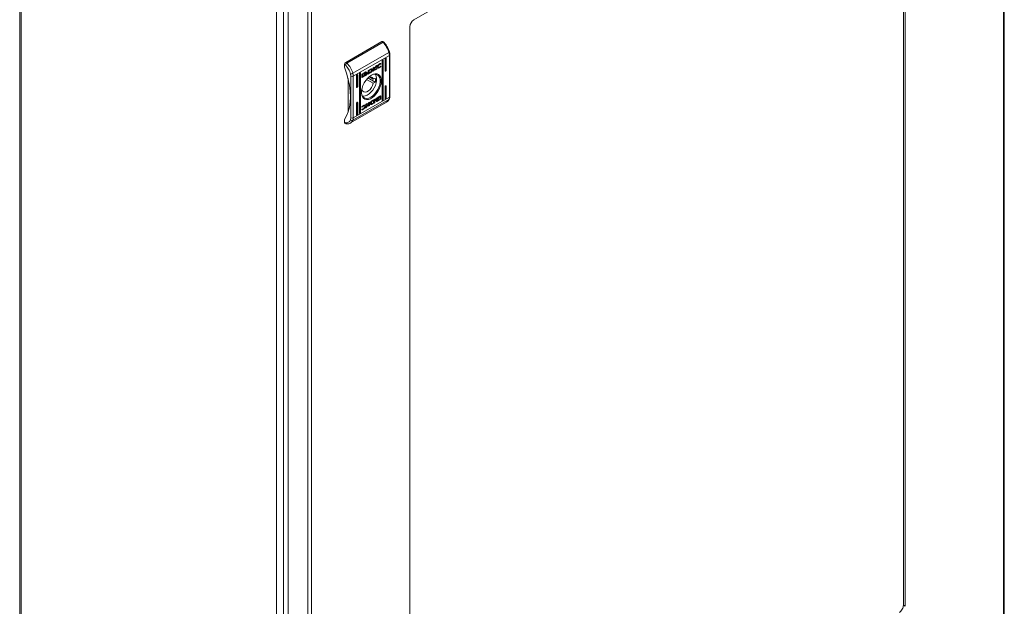
# Model space of a CAD drawing. Units: millimetres. Extents: x 7460 to 14231, y -16 to 3777.
# Drawn here: x 10949 to 11547, y 2186 to 2542 of the extents above; entities that cross this region are included whole.
import ezdxf

# ---------------------------------------------------------------- set-up
doc = ezdxf.new("R2010")
doc.units = ezdxf.units.MM

msp = doc.modelspace()

# ---------------------------------------------------------------- linework, layer by layer
at = {"color": 7, "linetype": 'Continuous', "lineweight": 15}
for p, q in [((11546.695, 2159.552), (11546.695, 2807.751)), ((11546.226, 2807.083), (11546.226, 2158.913)), ((11484.071, 2712.493), (11188.501, 2541.864)), ((11485.486, 2186.64), (11485.486, 2711.676)), ((11486.546, 2186.028), (11486.546, 2711.064)), ((10949.331, 2667.003), (10949.331, 2017.526)), ((10950.21, 2015.729), (10950.21, 2666.349)), ((11105.067, 2576.953), (11105.067, 1926.333)), ((11109.309, 1927.534), (11109.309, 2575.752)), ((11112.133, 1923.502), (11112.133, 2571.509)), ((11124.083, 2564.61), (11124.083, 1916.603)), ((11126.346, 1916.522), (11126.346, 2564.692)), ((11186.026, 2537.577), (11186.026, 2012.541)), ((11147.135, 2515.942), (11169.055, 2528.597)), ((11147.842, 2515.534), (11169.762, 2528.188)), ((11169.055, 2528.597), (11169.762, 2528.188)), ((11170.265, 2528.236), (11169.555, 2528.646)), ((11151.453, 2509.333), (11173.373, 2521.987)), ((11147.135, 2515.942), (11147.842, 2515.534)), ((11173.651, 2520.238), (11151.731, 2507.584)), ((11168.285, 2514.998), (11168.2, 2514.949)), ((11168.342, 2514.868), (11168.2, 2514.949)), ((11168.285, 2514.998), (11168.362, 2515.298)), ((11168.285, 2514.998), (11168.426, 2514.917)), ((11168.426, 2514.917), (11168.342, 2514.868)), ((11168.535, 2515.342), (11168.426, 2514.917)), ((11169.232, 2493.18), (11169.232, 2516.86)), ((11169.586, 2517.472), (11169.939, 2517.268)), ((11169.586, 2493.792), (11169.586, 2517.472)), ((11169.939, 2517.268), (11169.939, 2493.588)), ((11171, 2510.94), (11171, 2517.88)), ((11171.353, 2518.492), (11171.707, 2518.288)), ((11171.353, 2511.552), (11171.353, 2518.492)), ((11171.707, 2518.288), (11171.707, 2511.348)), ((11173.651, 2520.238), (11173.651, 2494.904)), ((11173.944, 2495.312), (11173.944, 2520.646)), ((11146.428, 2513.085), (11146.428, 2514.718)), ((11146.428, 2514.718), (11146.992, 2514.392)), ((11150.094, 2508.983), (11150.317, 2507.584)), ((11155.797, 2509.512), (11156.151, 2509.308)), ((11155.797, 2485.832), (11155.797, 2509.512)), ((11156.151, 2509.308), (11156.151, 2485.628)), ((11157.088, 2508.883), (11159.36, 2510.195)), ((11159.178, 2510.087), (11157.37, 2509.043)), ((11157.37, 2509.043), (11157.37, 2507.273)), ((11157.511, 2508.961), (11157.37, 2509.043)), ((11159.32, 2510.005), (11157.511, 2508.961)), ((11157.511, 2508.961), (11157.511, 2507.191)), ((11159.239, 2509.477), (11159.098, 2509.559)), ((11159.239, 2509.205), (11159.098, 2509.287)), ((11159.239, 2508.926), (11159.098, 2509.007)), ((11159.32, 2510.005), (11159.178, 2510.087)), ((11159.407, 2510.024), (11159.32, 2509.974)), ((11159.32, 2509.811), (11159.32, 2510.005)), ((11159.548, 2509.943), (11159.32, 2509.811)), ((11159.407, 2510.165), (11159.407, 2510.024)), ((11159.548, 2510.083), (11159.407, 2510.165)), ((11159.548, 2509.943), (11159.407, 2510.024)), ((11159.548, 2510.083), (11159.548, 2509.943)), ((11159.691, 2509.095), (11159.549, 2509.176)), ((11159.861, 2509.646), (11159.72, 2509.727)), ((11159.926, 2509.358), (11159.785, 2509.439)), ((11159.857, 2509.844), (11159.943, 2509.733)), ((11160.084, 2509.651), (11159.943, 2509.733)), ((11160.194, 2509.025), (11160.102, 2509.078)), ((11160.194, 2509.39), (11160.106, 2509.441)), ((11160.194, 2509.615), (11160.194, 2509.39)), ((11160.194, 2509.258), (11160.194, 2509.025)), ((11160.689, 2510.962), (11161.914, 2511.677)), ((11160.689, 2508.858), (11160.689, 2510.962)), ((11160.689, 2509.022), (11161.71, 2509.619)), ((11161.852, 2509.537), (11160.689, 2508.858)), ((11161.232, 2511.147), (11161.683, 2511.415)), ((11161.232, 2509.596), (11161.232, 2511.147)), ((11161.374, 2511.066), (11161.232, 2511.147)), ((11161.374, 2509.514), (11161.232, 2509.596)), ((11161.824, 2511.333), (11161.374, 2511.066)), ((11161.374, 2511.066), (11161.374, 2509.514)), ((11161.374, 2509.514), (11161.785, 2509.76)), ((11161.824, 2511.333), (11161.683, 2511.415)), ((11161.71, 2509.619), (11161.722, 2509.626)), ((11161.71, 2509.619), (11161.852, 2509.537)), ((11161.722, 2509.626), (11161.864, 2509.544)), ((11161.864, 2509.544), (11161.852, 2509.537)), ((11161.965, 2511.549), (11162.106, 2511.468)), ((11162.012, 2509.803), (11162.153, 2509.721)), ((11162.557, 2511.521), (11162.416, 2511.603)), ((11162.623, 2510.051), (11162.481, 2510.133)), ((11163.769, 2512.74), (11164.413, 2513.112)), ((11163.769, 2510.636), (11163.769, 2512.74)), ((11164.279, 2511.094), (11163.769, 2510.8)), ((11164.42, 2511.012), (11163.769, 2510.636)), ((11164.272, 2512.206), (11164.272, 2513.03)), ((11164.272, 2512.206), (11164.413, 2512.124)), ((11165.151, 2511.598), (11164.279, 2511.978)), ((11164.279, 2511.978), (11164.279, 2511.094)), ((11164.42, 2511.896), (11164.279, 2511.978)), ((11164.42, 2511.012), (11164.279, 2511.094)), ((11164.413, 2512.124), (11165.569, 2513.779)), ((11164.413, 2513.112), (11164.413, 2512.124)), ((11164.42, 2511.896), (11164.42, 2511.012)), ((11165.292, 2511.516), (11164.42, 2511.896)), ((11165.725, 2513.869), (11164.819, 2512.577)), ((11164.96, 2512.495), (11164.819, 2512.577)), ((11166.059, 2514.062), (11164.96, 2512.495)), ((11164.96, 2512.495), (11166.085, 2511.973)), ((11165.928, 2512.046), (11165.151, 2511.598)), ((11165.292, 2511.516), (11165.151, 2511.598)), ((11166.085, 2511.973), (11165.292, 2511.516)), ((11165.569, 2513.779), (11166.059, 2514.062)), ((11166.693, 2513.353), (11166.552, 2513.435)), ((11166.747, 2513.045), (11166.889, 2512.964)), ((11167.614, 2512.829), (11167.473, 2512.911)), ((11167.638, 2514.725), (11167.496, 2514.807)), ((11168.293, 2513.577), (11168.278, 2513.522)), ((11168.42, 2513.441), (11168.278, 2513.522)), ((11168.501, 2513.756), (11168.42, 2513.441)), ((11168.433, 2513.718), (11168.501, 2513.756)), ((11171.707, 2511.348), (11171.353, 2511.552)), ((11148.549, 2485.67), (11148.549, 2506.204)), ((11150.317, 2482.25), (11150.317, 2507.584)), ((11151.731, 2482.25), (11151.731, 2507.584)), ((11153.676, 2500.939), (11153.676, 2507.879)), ((11154.029, 2508.491), (11154.383, 2508.287)), ((11154.029, 2501.551), (11154.029, 2508.491)), ((11154.383, 2508.287), (11154.383, 2501.347)), ((11155.443, 2485.22), (11155.443, 2508.9)), ((11156.9, 2506.891), (11156.9, 2508.554)), ((11158.473, 2507.742), (11156.946, 2506.861)), ((11157.088, 2506.779), (11156.946, 2506.861)), ((11159.36, 2508.091), (11157.088, 2506.779)), ((11157.511, 2507.191), (11157.37, 2507.273)), ((11157.511, 2507.191), (11158.577, 2507.802)), ((11158.264, 2508.327), (11158.264, 2508.552)), ((11158.264, 2508.496), (11158.374, 2508.433)), ((11158.264, 2507.962), (11158.264, 2508.195)), ((11158.264, 2508.139), (11158.374, 2508.076)), ((11158.436, 2507.884), (11158.321, 2507.895)), ((11158.577, 2507.802), (11158.436, 2507.884)), ((11158.552, 2508.565), (11158.438, 2508.631)), ((11159.219, 2508.173), (11158.577, 2507.802)), ((11158.643, 2508.652), (11158.784, 2508.57)), ((11159.239, 2508.39), (11159.098, 2508.472)), ((11159.36, 2508.091), (11159.219, 2508.173)), ((11159.779, 2505.68), (11163.875, 2503.315)), ((11160.608, 2506.595), (11165.082, 2504.012)), ((11163.875, 2505.765), (11161.489, 2507.143)), ((11163.875, 2505.765), (11165.082, 2506.462)), ((11165.082, 2504.012), (11163.875, 2503.315)), ((11154.383, 2501.347), (11154.029, 2501.551)), ((11156.982, 2499.336), (11156.766, 2499.211)), ((11156.982, 2499.336), (11156.805, 2499.438)), ((11171, 2494.2), (11171, 2501.141)), ((11171.353, 2501.753), (11171.707, 2501.549)), ((11171.353, 2494.813), (11171.353, 2501.753)), ((11171.707, 2501.549), (11171.707, 2494.609)), ((11150.031, 2479.204), (11171.951, 2491.859)), ((11173.373, 2493.477), (11151.453, 2480.822)), ((11173.651, 2494.904), (11151.731, 2482.25)), ((11153.676, 2484.199), (11153.676, 2491.14)), ((11154.383, 2491.548), (11154.029, 2491.752)), ((11154.029, 2484.812), (11154.029, 2491.752)), ((11154.383, 2491.548), (11154.383, 2484.608)), ((11160.963, 2491.476), (11161.614, 2491.852)), ((11160.963, 2490.592), (11160.963, 2491.476)), ((11161.473, 2491.77), (11161.473, 2489.83)), ((11161.614, 2491.852), (11161.614, 2489.748)), ((11162.691, 2491.42), (11162.55, 2491.501)), ((11162.684, 2491.049), (11162.826, 2490.967)), ((11163.327, 2490.893), (11164.553, 2491.608)), ((11163.456, 2492.81), (11163.868, 2493.055)), ((11163.597, 2492.728), (11163.456, 2492.81)), ((11164.694, 2491.526), (11163.468, 2490.811)), ((11163.519, 2492.944), (11163.531, 2492.951)), ((11163.531, 2492.951), (11164.694, 2493.63)), ((11163.558, 2491.155), (11164.009, 2491.422)), ((11164.009, 2492.974), (11163.597, 2492.728)), ((11164.009, 2492.974), (11163.868, 2493.055)), ((11164.009, 2491.422), (11164.009, 2492.974)), ((11164.553, 2491.608), (11164.553, 2493.547)), ((11164.553, 2491.608), (11164.694, 2491.526)), ((11164.694, 2493.63), (11164.694, 2491.526)), ((11165.189, 2493.23), (11165.189, 2493.463)), ((11165.189, 2492.873), (11165.189, 2493.098)), ((11165.5, 2492.855), (11165.521, 2492.842)), ((11165.834, 2492.545), (11166.063, 2492.677)), ((11165.834, 2492.405), (11165.834, 2492.545)), ((11165.881, 2492.375), (11165.84, 2492.36)), ((11168.153, 2493.687), (11165.881, 2492.375)), ((11166.022, 2492.293), (11165.881, 2492.375)), ((11165.921, 2492.596), (11165.921, 2492.565)), ((11166.063, 2492.483), (11165.921, 2492.565)), ((11166.144, 2494.23), (11166.002, 2494.311)), ((11166.144, 2493.873), (11166.002, 2493.954)), ((11166.122, 2493.552), (11166.002, 2493.473)), ((11166.144, 2493.391), (11166.002, 2493.473)), ((11166.144, 2493.112), (11166.002, 2493.194)), ((11166.144, 2492.84), (11166.002, 2492.922)), ((11166.022, 2494.397), (11168.295, 2495.709)), ((11168.295, 2493.605), (11166.022, 2492.293)), ((11166.063, 2492.483), (11167.871, 2493.527)), ((11166.063, 2492.677), (11166.063, 2492.483)), ((11166.806, 2494.686), (11166.664, 2494.767)), ((11167.73, 2495.379), (11166.768, 2494.827)), ((11167.871, 2495.297), (11166.806, 2494.686)), ((11167.008, 2494.412), (11166.867, 2494.494)), ((11167.008, 2494.055), (11166.867, 2494.137)), ((11166.871, 2493.909), (11166.91, 2493.887)), ((11166.977, 2494.608), (11166.977, 2494.431)), ((11167.118, 2494.526), (11166.977, 2494.608)), ((11166.977, 2494.073), (11166.977, 2494.242)), ((11167.118, 2494.161), (11166.977, 2494.242)), ((11167.118, 2494.526), (11167.118, 2494.292)), ((11167.118, 2494.161), (11167.118, 2493.936)), ((11167.871, 2495.297), (11167.73, 2495.379)), ((11167.871, 2493.527), (11167.871, 2495.297)), ((11168.295, 2493.605), (11168.153, 2493.687)), ((11168.342, 2495.678), (11168.334, 2495.722)), ((11168.342, 2495.678), (11168.342, 2494.016)), ((11168.342, 2495.678), (11168.483, 2495.597)), ((11168.483, 2493.934), (11168.342, 2494.016)), ((11168.483, 2495.597), (11168.483, 2493.934)), ((11169.586, 2493.792), (11169.939, 2493.588)), ((11171.353, 2494.813), (11171.707, 2494.609)), ((11156.151, 2485.628), (11155.797, 2485.832)), ((11156.847, 2487.146), (11156.956, 2487.571)), ((11156.882, 2488.732), (11156.963, 2489.047)), ((11156.949, 2488.77), (11156.882, 2488.732)), ((11156.949, 2488.77), (11156.899, 2488.799)), ((11156.956, 2487.571), (11157.041, 2487.62)), ((11157.745, 2489.416), (11157.603, 2489.498)), ((11157.762, 2487.497), (11157.62, 2487.579)), ((11158.494, 2489.524), (11158.352, 2489.606)), ((11159.415, 2489.503), (11159.273, 2489.585)), ((11159.298, 2490.515), (11160.09, 2490.972)), ((11160.422, 2489.993), (11159.298, 2490.515)), ((11160.281, 2490.074), (11159.313, 2490.523)), ((11159.324, 2488.426), (11160.422, 2489.993)), ((11159.814, 2488.709), (11159.324, 2488.426)), ((11159.672, 2488.791), (11159.516, 2488.7)), ((11160.828, 2490.446), (11159.672, 2488.791)), ((11159.814, 2488.709), (11159.672, 2488.791)), ((11160.969, 2490.364), (11159.814, 2488.709)), ((11160.09, 2490.972), (11160.963, 2490.592)), ((11160.422, 2489.993), (11160.281, 2490.074)), ((11160.969, 2490.364), (11160.828, 2490.446)), ((11160.969, 2489.376), (11160.969, 2490.364)), ((11160.969, 2489.539), (11161.473, 2489.83)), ((11161.614, 2489.748), (11160.969, 2489.376)), ((11161.614, 2489.748), (11161.473, 2489.83)), ((11162.304, 2490.519), (11162.445, 2490.438)), ((11163.327, 2490.893), (11163.468, 2490.811)), ((11146.428, 2479.606), (11146.428, 2481.239)), ((11146.992, 2479.28), (11146.428, 2479.606)), ((11146.635, 2479.148), (11147.345, 2478.739)), ((11150.317, 2482.25), (11150.094, 2481.108)), ((11154.029, 2484.812), (11154.383, 2484.608)), ((11486.546, 2186.028), (11485.486, 2186.64))]:
    msp.add_line(p, q, dxfattribs=at)
at = {"color": 7, "linetype": 'Continuous', "lineweight": 15, "flags": 128}
for points in [[(11173.678, 2522.338), (11173.682, 2522.293), (11173.656, 2522.224), (11173.594, 2522.148), (11173.498, 2522.068), (11173.373, 2521.987)], [(11169.232, 2516.86), (11169.259, 2517.031), (11169.336, 2517.208), (11169.45, 2517.363), (11169.586, 2517.472), (11169.721, 2517.519), (11169.836, 2517.497), (11169.912, 2517.409), (11169.939, 2517.268)], [(11171, 2517.88), (11171.027, 2518.052), (11171.103, 2518.229), (11171.218, 2518.383), (11171.353, 2518.493), (11171.489, 2518.54), (11171.603, 2518.517), (11171.68, 2518.429), (11171.707, 2518.288)], [(11146.428, 2513.085), (11147.683, 2509.372), (11148.673, 2505.683), (11149.388, 2502.053), (11149.819, 2498.521), (11149.963, 2495.121), (11149.819, 2491.888), (11149.388, 2488.853), (11148.673, 2486.049), (11147.683, 2483.502), (11146.428, 2481.239)], [(11155.443, 2508.9), (11155.47, 2509.071), (11155.547, 2509.248), (11155.662, 2509.403), (11155.797, 2509.512), (11155.932, 2509.559), (11156.047, 2509.537), (11156.124, 2509.449), (11156.151, 2509.308)], [(11162.691, 2508.225), (11163.908, 2508.785), (11165.076, 2509.036), (11166.145, 2508.968), (11167.073, 2508.584), (11167.822, 2507.899), (11168.361, 2506.942), (11168.667, 2505.751), (11168.729, 2504.376), (11168.544, 2502.873), (11168.119, 2501.303), (11167.472, 2499.731), (11166.629, 2498.22), (11165.625, 2496.834), (11164.501, 2495.628), (11163.303, 2494.651), (11162.08, 2493.945), (11160.881, 2493.538), (11159.757, 2493.446), (11158.753, 2493.673), (11157.91, 2494.211), (11157.263, 2495.036), (11156.839, 2496.115), (11156.653, 2497.405), (11156.715, 2498.851), (11157.022, 2500.396), (11157.561, 2501.975), (11158.309, 2503.524), (11159.238, 2504.98), (11160.307, 2506.283), (11161.474, 2507.38), (11162.691, 2508.225)], [(11171.707, 2511.348), (11171.68, 2511.176), (11171.603, 2510.999), (11171.489, 2510.845), (11171.353, 2510.735), (11171.218, 2510.688), (11171.103, 2510.711), (11171.027, 2510.799), (11171, 2510.94)], [(11153.676, 2507.879), (11153.703, 2508.051), (11153.779, 2508.228), (11153.894, 2508.382), (11154.029, 2508.492), (11154.164, 2508.539), (11154.279, 2508.516), (11154.356, 2508.428), (11154.383, 2508.287)], [(11156.648, 2497.963), (11156.677, 2497.493), (11156.924, 2496.292), (11157.408, 2495.316), (11158.108, 2494.608), (11158.992, 2494.199), (11160.023, 2494.107), (11161.154, 2494.335), (11162.338, 2494.875), (11163.521, 2495.702), (11164.653, 2496.78), (11165.684, 2498.062), (11166.568, 2499.492), (11167.267, 2501.007), (11167.751, 2502.542), (11167.999, 2504.029), (11167.999, 2505.403), (11167.751, 2506.605), (11167.267, 2507.58), (11166.568, 2508.288), (11165.684, 2508.697), (11164.653, 2508.79), (11163.521, 2508.561), (11162.511, 2508.118)], [(11163.875, 2503.315), (11163.443, 2502.004), (11162.771, 2500.735), (11161.913, 2499.611), (11160.937, 2498.721), (11159.92, 2498.134), (11158.945, 2497.898), (11158.087, 2498.032), (11157.415, 2498.524), (11156.982, 2499.336)], [(11164.894, 2508.797), (11165.124, 2508.524), (11165.622, 2507.569), (11165.877, 2506.379), (11165.877, 2505.011), (11165.622, 2503.528), (11165.124, 2501.998), (11164.407, 2500.495), (11163.504, 2499.088), (11162.457, 2497.842), (11161.315, 2496.817), (11160.132, 2496.06), (11158.963, 2495.606), (11157.862, 2495.477), (11157.252, 2495.56)], [(11154.383, 2501.347), (11154.356, 2501.175), (11154.279, 2500.998), (11154.164, 2500.844), (11154.029, 2500.734), (11153.894, 2500.687), (11153.779, 2500.71), (11153.703, 2500.798), (11153.676, 2500.939)], [(11171, 2501.141), (11171.027, 2501.313), (11171.103, 2501.49), (11171.218, 2501.644), (11171.353, 2501.753), (11171.489, 2501.8), (11171.603, 2501.778), (11171.68, 2501.69), (11171.707, 2501.549)], [(11153.676, 2491.14), (11153.703, 2491.312), (11153.779, 2491.489), (11153.894, 2491.643), (11154.029, 2491.752), (11154.164, 2491.8), (11154.279, 2491.777), (11154.356, 2491.689), (11154.383, 2491.548)], [(11169.939, 2493.588), (11169.912, 2493.416), (11169.836, 2493.24), (11169.721, 2493.085), (11169.586, 2492.976), (11169.45, 2492.929), (11169.336, 2492.951), (11169.259, 2493.039), (11169.232, 2493.18)], [(11171.707, 2494.609), (11171.68, 2494.437), (11171.603, 2494.26), (11171.489, 2494.106), (11171.353, 2493.996), (11171.218, 2493.949), (11171.103, 2493.972), (11171.027, 2494.06), (11171, 2494.2)], [(11156.151, 2485.628), (11156.124, 2485.456), (11156.047, 2485.28), (11155.932, 2485.125), (11155.797, 2485.016), (11155.662, 2484.969), (11155.547, 2484.991), (11155.47, 2485.079), (11155.443, 2485.22)], [(11154.383, 2484.608), (11154.356, 2484.436), (11154.279, 2484.259), (11154.164, 2484.105), (11154.029, 2483.995), (11153.894, 2483.948), (11153.779, 2483.971), (11153.703, 2484.059), (11153.676, 2484.199)]]:
    msp.add_lwpolyline(points, dxfattribs=at)
at = {"color": 7, "linetype": 'Continuous', "lineweight": 15}
for centre, radius, start, end in [((11191.399, 2537.333), 5.379, 122.60558, 177.394561), ((11169.348, 2528.188), 0.503, 65.689041, 125.620756), ((11158.288, 2517.356), 15.78, 17.066845, 43.351782), ((11167.539, 2520.161), 6.113, 0.718806, 17.376398), ((11147.963, 2514.648), 1.537, 122.604426, 177.395574), ((11136.368, 2504.702), 15.78, 17.066845, 43.351782), ((11150.128, 2511.664), 2.681, 269.273745, 299.604779), ((11145.618, 2507.507), 6.113, 0.718806, 17.376398), ((11151.024, 2508.948), 1.537, 242.608021, 297.390993), ((11161.951, 2505.229), 1.998, 15.568463, 117.071924), ((11158.877, 2505.237), 6.325, 348.834811, 11.165189), ((11170.247, 2494.828), 3.405, 336.630062, 1.289754), ((11146.918, 2479.552), 0.493, 173.698884, 234.985684), ((11150.967, 2481.885), 1.168, 221.684603, 294.577357), ((11151.024, 2483.614), 1.537, 242.608021, 297.390993), ((11148.327, 2482.173), 3.405, 336.630062, 1.289754)]:
    msp.add_arc(centre, radius, start, end, dxfattribs=at)
at = {"color": 8, "linetype": 'Continuous', "lineweight": 15}
for centre, radius, start, end in [((11173.468, 2520.679), 0.478, 292.639527, 356.232804), ((11170.133, 2494.89), 3.535, 300.954859, 336.432963), ((11173.076, 2494.011), 0.611, 299.050193, 335.058568), ((11173.444, 2495.362), 0.503, 294.376312, 354.304442), ((11148.217, 2482.233), 3.53, 300.484297, 336.445003)]:
    msp.add_arc(centre, radius, start, end, dxfattribs=at)
at = {"color": 7, "linetype": 'Continuous', "lineweight": 15}
for centre in [(11171, 2511.348), (11153.676, 2501.347), (11169.232, 2493.588), (11171, 2494.609), (11155.443, 2485.628), (11153.676, 2484.608)]:
    msp.add_ellipse(centre, major_axis=(0.5, 0.289), ratio=0.0000704, start_param=4.7123483, end_param=5.4977465, dxfattribs=at)
for points, knots in [([(11169.762, 2528.188), (11169.852, 2528.231), (11169.988, 2528.296), (11170.133, 2528.295), (11170.221, 2528.275), (11170.25, 2528.23), (11170.261, 2528.212)], [0, 0, 0, 0, 0.4156418, 0.6326507, 0.8554707, 1, 1, 1, 1]), ([(11172.318, 2525.457), (11172.012, 2525.95), (11171.582, 2526.643), (11170.877, 2527.551), (11170.497, 2527.969), (11170.269, 2528.219)], [0, 0, 0, 0, 0.49716937, 0.69852199, 1, 1, 1, 1]), ([(11173.667, 2522.335), (11173.612, 2522.523), (11173.47, 2523.01), (11173.13, 2523.862), (11172.732, 2524.719), (11172.427, 2525.262), (11172.318, 2525.457)], [0, 0, 0, 0, 0.1776415, 0.4601319, 0.8069349, 1, 1, 1, 1]), ([(11173.94, 2520.648), (11173.927, 2520.924), (11173.904, 2521.424), (11173.787, 2521.998), (11173.69, 2522.282), (11173.672, 2522.335)], [0, 0, 0, 0, 0.50257067, 0.90783644, 1, 1, 1, 1]), ([(11147.842, 2515.534), (11147.749, 2515.471), (11147.607, 2515.375), (11147.425, 2515.187), (11147.267, 2514.992), (11147.134, 2514.78), (11147.036, 2514.563), (11147.007, 2514.451), (11146.992, 2514.392)], [0, 0, 0, 0, 0.2427467, 0.3694681, 0.499566, 0.7157157, 0.8494259, 1, 1, 1, 1]), ([(11165.968, 2512.985), (11165.972, 2513.042), (11165.981, 2513.169), (11166.07, 2513.43), (11166.282, 2513.811), (11166.739, 2514.358), (11167.224, 2514.752), (11167.554, 2514.951), (11167.621, 2514.991)], [0, 0, 0, 0, 0.0697206, 0.1540876, 0.2894636, 0.5156219, 0.9020527, 1, 1, 1, 1]), ([(11168.2, 2514.949), (11168.12, 2514.963), (11167.983, 2514.985), (11167.741, 2514.93), (11167.585, 2514.852), (11167.496, 2514.807)], [0, 0, 0, 0, 0.3801415, 0.6455595, 1, 1, 1, 1]), ([(11167.621, 2514.991), (11167.715, 2515.042), (11167.904, 2515.145), (11168.213, 2515.272), (11168.419, 2515.317), (11168.535, 2515.342)], [0, 0, 0, 0, 0.3041468, 0.6083253, 1, 1, 1, 1]), ([(11150.094, 2508.983), (11149.728, 2509.97), (11148.996, 2511.944), (11147.66, 2513.576), (11146.992, 2514.392)], [0, 0, 0, 0, 0.50000093, 1, 1, 1, 1]), ([(11158.4, 2508.698), (11158.423, 2508.758), (11158.48, 2508.91), (11158.667, 2509.178), (11158.931, 2509.448), (11159.14, 2509.583), (11159.239, 2509.648)], [0, 0, 0, 0, 0.1428923, 0.3589274, 0.6956772, 1, 1, 1, 1]), ([(11159.239, 2509.477), (11159.144, 2509.416), (11158.928, 2509.276), (11158.656, 2508.998), (11158.496, 2508.754), (11158.448, 2508.65), (11158.44, 2508.632)], [0, 0, 0, 0, 0.3180477, 0.7250478, 0.9530442, 1, 1, 1, 1]), ([(11158.473, 2508.601), (11158.524, 2508.686), (11158.656, 2508.902), (11158.928, 2509.172), (11159.138, 2509.31), (11159.239, 2509.376)], [0, 0, 0, 0, 0.2479835, 0.6361166, 1, 1, 1, 1]), ([(11159.239, 2509.205), (11159.144, 2509.144), (11158.989, 2509.044), (11158.753, 2508.829), (11158.627, 2508.663), (11158.552, 2508.565)], [0, 0, 0, 0, 0.3895466, 0.6362845, 1, 1, 1, 1]), ([(11158.622, 2508.554), (11158.708, 2508.653), (11158.847, 2508.814), (11159.059, 2508.985), (11159.179, 2509.059), (11159.239, 2509.097)], [0, 0, 0, 0, 0.4440877, 0.7193747, 1, 1, 1, 1]), ([(11159.239, 2508.926), (11159.192, 2508.897), (11159.097, 2508.839), (11158.944, 2508.723), (11158.842, 2508.625), (11158.784, 2508.57)], [0, 0, 0, 0, 0.3051808, 0.6104014, 1, 1, 1, 1]), ([(11159.716, 2509.716), (11159.657, 2509.724), (11159.471, 2509.748), (11159.25, 2509.636), (11159.098, 2509.559)], [0, 0, 0, 0, 0.3131327, 1, 1, 1, 1]), ([(11159.785, 2509.439), (11159.711, 2509.452), (11159.582, 2509.473), (11159.344, 2509.413), (11159.188, 2509.333), (11159.098, 2509.287)], [0, 0, 0, 0, 0.3584742, 0.6279167, 1, 1, 1, 1]), ([(11159.549, 2509.176), (11159.504, 2509.168), (11159.415, 2509.151), (11159.263, 2509.096), (11159.157, 2509.039), (11159.098, 2509.007)], [0, 0, 0, 0, 0.3075881, 0.6149811, 1, 1, 1, 1]), ([(11159.829, 2509.105), (11159.809, 2509.078), (11159.675, 2508.89), (11159.416, 2508.675), (11159.187, 2508.529), (11159.098, 2508.472)], [0, 0, 0, 0, 0.094699, 0.6457111, 1, 1, 1, 1]), ([(11159.239, 2509.648), (11159.334, 2509.696), (11159.551, 2509.807), (11159.814, 2509.84), (11160.005, 2509.78), (11160.059, 2509.692), (11160.084, 2509.651)], [0, 0, 0, 0, 0.2865453, 0.6536466, 0.8358991, 1, 1, 1, 1]), ([(11160.043, 2509.551), (11160.004, 2509.582), (11159.906, 2509.66), (11159.629, 2509.661), (11159.388, 2509.547), (11159.239, 2509.477)], [0, 0, 0, 0, 0.1995438, 0.5047573, 1, 1, 1, 1]), ([(11159.239, 2508.615), (11159.334, 2508.675), (11159.593, 2508.838), (11159.908, 2509.138), (11160.122, 2509.446), (11160.175, 2509.572), (11160.194, 2509.615)], [0, 0, 0, 0, 0.2653939, 0.7269641, 0.9049878, 1, 1, 1, 1]), ([(11159.239, 2509.376), (11159.334, 2509.424), (11159.549, 2509.533), (11159.825, 2509.579), (11159.961, 2509.508), (11160.008, 2509.484)], [0, 0, 0, 0, 0.3373554, 0.7695473, 1, 1, 1, 1]), ([(11160.194, 2509.39), (11160.167, 2509.33), (11160.094, 2509.167), (11159.86, 2508.868), (11159.56, 2508.591), (11159.329, 2508.447), (11159.239, 2508.39)], [0, 0, 0, 0, 0.1316512, 0.3548263, 0.7475117, 1, 1, 1, 1]), ([(11159.926, 2509.358), (11159.852, 2509.37), (11159.723, 2509.391), (11159.486, 2509.331), (11159.33, 2509.252), (11159.239, 2509.205)], [0, 0, 0, 0, 0.3584742, 0.6279167, 1, 1, 1, 1]), ([(11159.239, 2509.097), (11159.334, 2509.145), (11159.488, 2509.223), (11159.696, 2509.274), (11159.801, 2509.269), (11159.854, 2509.266)], [0, 0, 0, 0, 0.4422084, 0.7172102, 1, 1, 1, 1]), ([(11159.239, 2508.258), (11159.334, 2508.318), (11159.592, 2508.481), (11159.908, 2508.781), (11160.122, 2509.089), (11160.175, 2509.215), (11160.194, 2509.258)], [0, 0, 0, 0, 0.2653673, 0.7267229, 0.9047842, 1, 1, 1, 1]), ([(11159.691, 2509.095), (11159.646, 2509.086), (11159.556, 2509.07), (11159.405, 2509.014), (11159.298, 2508.957), (11159.239, 2508.926)], [0, 0, 0, 0, 0.3075881, 0.6149811, 1, 1, 1, 1]), ([(11159.36, 2510.195), (11159.384, 2510.206), (11159.429, 2510.226), (11159.486, 2510.216), (11159.526, 2510.182), (11159.546, 2510.133), (11159.548, 2510.096), (11159.548, 2510.083)], [0, 0, 0, 0, 0.2434167, 0.4521692, 0.6658572, 0.8841697, 1, 1, 1, 1]), ([(11160.194, 2509.025), (11160.172, 2508.978), (11160.102, 2508.826), (11159.859, 2508.513), (11159.593, 2508.24), (11159.396, 2508.114), (11159.36, 2508.091)], [0, 0, 0, 0, 0.116516, 0.3770114, 0.8856945, 1, 1, 1, 1]), ([(11159.401, 2510.209), (11159.402, 2510.207), (11159.407, 2510.195), (11159.407, 2510.178), (11159.407, 2510.165)], [0, 0, 0, 0, 0.1835185, 1, 1, 1, 1]), ([(11159.624, 2509.25), (11159.616, 2509.241), (11159.591, 2509.216), (11159.566, 2509.192), (11159.549, 2509.176)], [0, 0, 0, 0, 0.3240276, 1, 1, 1, 1]), ([(11159.854, 2509.266), (11159.833, 2509.242), (11159.796, 2509.2), (11159.741, 2509.143), (11159.708, 2509.111), (11159.691, 2509.095)], [0, 0, 0, 0, 0.399568, 0.699342, 1, 1, 1, 1]), ([(11159.866, 2509.565), (11159.86, 2509.554), (11159.847, 2509.531), (11159.82, 2509.489), (11159.798, 2509.459), (11159.785, 2509.439)], [0, 0, 0, 0, 0.260733, 0.5213661, 1, 1, 1, 1]), ([(11159.901, 2509.632), (11159.905, 2509.641), (11159.913, 2509.658), (11159.928, 2509.691), (11159.937, 2509.716), (11159.943, 2509.733)], [0, 0, 0, 0, 0.255403, 0.5107038, 1, 1, 1, 1]), ([(11160.008, 2509.484), (11160.001, 2509.472), (11159.988, 2509.45), (11159.961, 2509.407), (11159.94, 2509.377), (11159.926, 2509.358)], [0, 0, 0, 0, 0.260733, 0.5213661, 1, 1, 1, 1]), ([(11160.084, 2509.651), (11160.081, 2509.643), (11160.075, 2509.625), (11160.062, 2509.592), (11160.05, 2509.567), (11160.043, 2509.551)], [0, 0, 0, 0, 0.2551792, 0.5104689, 1, 1, 1, 1]), ([(11161.683, 2511.415), (11161.706, 2511.428), (11161.765, 2511.459), (11161.859, 2511.504), (11161.93, 2511.534), (11161.965, 2511.549)], [0, 0, 0, 0, 0.2502018, 0.6248391, 1, 1, 1, 1]), ([(11161.722, 2509.626), (11161.746, 2509.64), (11161.806, 2509.675), (11161.902, 2509.734), (11161.975, 2509.78), (11162.012, 2509.803)], [0, 0, 0, 0, 0.2440205, 0.6219709, 1, 1, 1, 1]), ([(11161.785, 2509.76), (11161.879, 2509.817), (11162.077, 2509.937), (11162.33, 2510.133), (11162.517, 2510.366), (11162.628, 2510.594), (11162.684, 2510.836), (11162.689, 2510.991), (11162.691, 2511.068)], [0, 0, 0, 0, 0.2149497, 0.4512463, 0.5749442, 0.6993777, 0.8509786, 1, 1, 1, 1]), ([(11162.106, 2511.468), (11162.059, 2511.447), (11161.989, 2511.417), (11161.895, 2511.371), (11161.848, 2511.346), (11161.824, 2511.333)], [0, 0, 0, 0, 0.4986654, 0.74927, 1, 1, 1, 1]), ([(11162.153, 2509.721), (11162.105, 2509.691), (11162.033, 2509.646), (11161.936, 2509.587), (11161.888, 2509.558), (11161.864, 2509.544)], [0, 0, 0, 0, 0.49995683, 0.74994355, 1, 1, 1, 1]), ([(11161.914, 2511.677), (11162.009, 2511.73), (11162.198, 2511.836), (11162.464, 2511.953), (11162.717, 2512.042), (11162.863, 2512.047), (11162.937, 2512.05)], [0, 0, 0, 0, 0.2695794, 0.5392674, 0.7667503, 1, 1, 1, 1]), ([(11161.965, 2511.549), (11162.057, 2511.58), (11162.198, 2511.626), (11162.353, 2511.639), (11162.399, 2511.605), (11162.412, 2511.596)], [0, 0, 0, 0, 0.5772753, 0.8868401, 1, 1, 1, 1]), ([(11162.012, 2509.803), (11162.059, 2509.833), (11162.153, 2509.893), (11162.31, 2509.998), (11162.419, 2510.084), (11162.481, 2510.133)], [0, 0, 0, 0, 0.2993029, 0.5986409, 1, 1, 1, 1]), ([(11162.691, 2511.068), (11162.688, 2511.177), (11162.684, 2511.339), (11162.607, 2511.498), (11162.491, 2511.559), (11162.316, 2511.539), (11162.179, 2511.493), (11162.106, 2511.468)], [0, 0, 0, 0, 0.2904924, 0.4320724, 0.5747184, 0.7708722, 1, 1, 1, 1]), ([(11162.623, 2510.051), (11162.576, 2510.014), (11162.483, 2509.94), (11162.326, 2509.832), (11162.216, 2509.762), (11162.153, 2509.721)], [0, 0, 0, 0, 0.2998205, 0.5991646, 1, 1, 1, 1]), ([(11162.481, 2510.133), (11162.572, 2510.217), (11162.78, 2510.411), (11163.039, 2510.778), (11163.222, 2511.181), (11163.293, 2511.537), (11163.251, 2511.803), (11163.185, 2511.951), (11163.123, 2511.984), (11163.117, 2511.988)], [0, 0, 0, 0, 0.1652719, 0.3775549, 0.5427024, 0.7088582, 0.8510399, 0.9845546, 1, 1, 1, 1]), ([(11162.937, 2512.05), (11163.016, 2512.034), (11163.174, 2512.001), (11163.342, 2511.845), (11163.424, 2511.61), (11163.416, 2511.328), (11163.328, 2511.013), (11163.165, 2510.679), (11162.925, 2510.335), (11162.726, 2510.148), (11162.623, 2510.051)], [0, 0, 0, 0, 0.1320533, 0.2649076, 0.3750854, 0.485477, 0.5924851, 0.7107727, 0.849807, 1, 1, 1, 1]), ([(11167.614, 2512.829), (11167.52, 2512.777), (11167.189, 2512.593), (11166.743, 2512.412), (11166.335, 2512.396), (11166.106, 2512.504), (11165.984, 2512.716), (11165.973, 2512.904), (11165.968, 2512.985)], [0, 0, 0, 0, 0.1332594, 0.4678973, 0.6269539, 0.7623272, 0.898627, 1, 1, 1, 1]), ([(11167.473, 2512.911), (11167.379, 2512.858), (11167.047, 2512.673), (11166.607, 2512.503), (11166.222, 2512.467), (11166.103, 2512.539), (11166.063, 2512.564)], [0, 0, 0, 0, 0.1881771, 0.6607228, 0.8853284, 1, 1, 1, 1]), ([(11167.496, 2514.807), (11167.401, 2514.745), (11167.185, 2514.603), (11166.899, 2514.298), (11166.688, 2513.963), (11166.572, 2513.673), (11166.559, 2513.512), (11166.552, 2513.435)], [0, 0, 0, 0, 0.2183017, 0.4969422, 0.6954372, 0.855394, 1, 1, 1, 1]), ([(11166.552, 2513.435), (11166.559, 2513.368), (11166.572, 2513.233), (11166.649, 2513.104), (11166.725, 2513.071), (11166.755, 2513.058)], [0, 0, 0, 0, 0.3786849, 0.7591936, 1, 1, 1, 1]), ([(11167.638, 2514.725), (11167.543, 2514.663), (11167.326, 2514.522), (11167.04, 2514.216), (11166.83, 2513.882), (11166.714, 2513.592), (11166.7, 2513.43), (11166.693, 2513.353)], [0, 0, 0, 0, 0.2183017, 0.4969422, 0.6954372, 0.855394, 1, 1, 1, 1]), ([(11166.693, 2513.353), (11166.7, 2513.286), (11166.712, 2513.15), (11166.818, 2512.994), (11167.011, 2512.897), (11167.3, 2512.907), (11167.525, 2513.017), (11167.638, 2513.072)], [0, 0, 0, 0, 0.1416088, 0.2838997, 0.4831183, 0.7420264, 1, 1, 1, 1]), ([(11168.278, 2513.522), (11168.188, 2513.439), (11168.012, 2513.278), (11167.741, 2513.075), (11167.563, 2512.966), (11167.473, 2512.911)], [0, 0, 0, 0, 0.3462063, 0.6713969, 1, 1, 1, 1]), ([(11168.42, 2513.441), (11168.329, 2513.357), (11168.153, 2513.196), (11167.882, 2512.993), (11167.704, 2512.884), (11167.614, 2512.829)], [0, 0, 0, 0, 0.3462063, 0.6713969, 1, 1, 1, 1]), ([(11168.342, 2514.868), (11168.261, 2514.881), (11168.124, 2514.903), (11167.882, 2514.848), (11167.727, 2514.77), (11167.638, 2514.725)], [0, 0, 0, 0, 0.3801415, 0.6455595, 1, 1, 1, 1]), ([(11167.638, 2513.072), (11167.732, 2513.13), (11167.915, 2513.243), (11168.184, 2513.459), (11168.35, 2513.631), (11168.433, 2513.718)], [0, 0, 0, 0, 0.3470755, 0.670186, 1, 1, 1, 1]), ([(11156.9, 2508.554), (11156.902, 2508.583), (11156.907, 2508.639), (11156.944, 2508.728), (11156.994, 2508.805), (11157.046, 2508.856), (11157.077, 2508.876), (11157.088, 2508.883)], [0, 0, 0, 0, 0.2429713, 0.4604018, 0.678445, 0.8950804, 1, 1, 1, 1]), ([(11157.088, 2506.779), (11157.064, 2506.769), (11157.019, 2506.749), (11156.962, 2506.759), (11156.921, 2506.793), (11156.902, 2506.841), (11156.9, 2506.878), (11156.9, 2506.891)], [0, 0, 0, 0, 0.2434637, 0.4527285, 0.6665251, 0.8846431, 1, 1, 1, 1]), ([(11156.906, 2506.845), (11156.909, 2506.845), (11156.922, 2506.847), (11156.936, 2506.855), (11156.946, 2506.861)], [0, 0, 0, 0, 0.2402552, 1, 1, 1, 1]), ([(11158.264, 2508.552), (11158.283, 2508.521), (11158.331, 2508.44), (11158.505, 2508.379), (11158.813, 2508.403), (11159.082, 2508.537), (11159.239, 2508.615)], [0, 0, 0, 0, 0.1097347, 0.2816463, 0.5814387, 1, 1, 1, 1]), ([(11159.239, 2508.39), (11159.145, 2508.341), (11158.886, 2508.205), (11158.575, 2508.143), (11158.346, 2508.203), (11158.291, 2508.287), (11158.264, 2508.327)], [0, 0, 0, 0, 0.2540517, 0.6957131, 0.8538821, 1, 1, 1, 1]), ([(11158.264, 2508.195), (11158.283, 2508.164), (11158.331, 2508.083), (11158.504, 2508.022), (11158.812, 2508.046), (11159.082, 2508.18), (11159.239, 2508.258)], [0, 0, 0, 0, 0.1095395, 0.2810753, 0.5802815, 1, 1, 1, 1]), ([(11158.577, 2507.802), (11158.535, 2507.804), (11158.462, 2507.807), (11158.355, 2507.845), (11158.291, 2507.901), (11158.267, 2507.955), (11158.264, 2507.962)], [0, 0, 0, 0, 0.3232581, 0.5652835, 0.9430896, 1, 1, 1, 1]), ([(11159.098, 2508.472), (11159.002, 2508.42), (11158.742, 2508.28), (11158.502, 2508.264), (11158.349, 2508.254)], [0, 0, 0, 0, 0.3651673, 1, 1, 1, 1]), ([(11158.44, 2508.632), (11158.436, 2508.637), (11158.428, 2508.646), (11158.414, 2508.667), (11158.406, 2508.686), (11158.4, 2508.698)], [0, 0, 0, 0, 0.2536057, 0.5071753, 1, 1, 1, 1]), ([(11158.552, 2508.565), (11158.545, 2508.567), (11158.53, 2508.571), (11158.503, 2508.582), (11158.485, 2508.594), (11158.473, 2508.601)], [0, 0, 0, 0, 0.262097, 0.524148, 1, 1, 1, 1]), ([(11158.784, 2508.57), (11158.762, 2508.566), (11158.723, 2508.558), (11158.669, 2508.553), (11158.638, 2508.554), (11158.622, 2508.554)], [0, 0, 0, 0, 0.4024481, 0.7006753, 1, 1, 1, 1]), ([(11159.825, 2508.745), (11159.812, 2508.725), (11159.668, 2508.521), (11159.451, 2508.322), (11159.255, 2508.196), (11159.219, 2508.173)], [0, 0, 0, 0, 0.080755, 0.8313376, 1, 1, 1, 1]), ([(11162.445, 2490.438), (11162.366, 2490.454), (11162.209, 2490.487), (11162.041, 2490.643), (11161.959, 2490.878), (11161.967, 2491.16), (11162.055, 2491.475), (11162.218, 2491.809), (11162.457, 2492.153), (11162.657, 2492.34), (11162.76, 2492.437)], [0, 0, 0, 0, 0.1320515, 0.26490405, 0.37508035, 0.48547048, 0.59247708, 0.71077095, 0.84980332, 1, 1, 1, 1]), ([(11162.55, 2491.501), (11162.555, 2491.615), (11162.562, 2491.794), (11162.649, 2492.064), (11162.778, 2492.284), (11163.051, 2492.568), (11163.287, 2492.709), (11163.456, 2492.81)], [0, 0, 0, 0, 0.2167964, 0.3420717, 0.4681876, 0.6175803, 1, 1, 1, 1]), ([(11162.688, 2491.055), (11162.671, 2491.064), (11162.622, 2491.088), (11162.566, 2491.22), (11162.551, 2491.372), (11162.55, 2491.485), (11162.55, 2491.501)], [0, 0, 0, 0, 0.1447797, 0.4025138, 0.909858, 1, 1, 1, 1]), ([(11163.597, 2492.728), (11163.503, 2492.671), (11163.306, 2492.551), (11163.053, 2492.355), (11162.865, 2492.122), (11162.755, 2491.894), (11162.699, 2491.652), (11162.694, 2491.497), (11162.691, 2491.42)], [0, 0, 0, 0, 0.214952, 0.4512355, 0.5749347, 0.6993795, 0.850977, 1, 1, 1, 1]), ([(11162.691, 2491.42), (11162.694, 2491.311), (11162.699, 2491.149), (11162.776, 2490.99), (11162.892, 2490.929), (11163.067, 2490.949), (11163.203, 2490.995), (11163.276, 2491.02)], [0, 0, 0, 0, 0.2904947, 0.432086, 0.5747039, 0.7708894, 1, 1, 1, 1]), ([(11162.76, 2492.437), (11162.807, 2492.474), (11162.899, 2492.548), (11163.056, 2492.656), (11163.166, 2492.726), (11163.229, 2492.767)], [0, 0, 0, 0, 0.2997765, 0.5991648, 1, 1, 1, 1]), ([(11163.229, 2492.767), (11163.278, 2492.797), (11163.35, 2492.842), (11163.447, 2492.901), (11163.495, 2492.93), (11163.519, 2492.944)], [0, 0, 0, 0, 0.4999205, 0.7499254, 1, 1, 1, 1]), ([(11163.276, 2491.02), (11163.323, 2491.041), (11163.393, 2491.071), (11163.487, 2491.117), (11163.535, 2491.142), (11163.558, 2491.155)], [0, 0, 0, 0, 0.4987324, 0.7492693, 1, 1, 1, 1]), ([(11165.189, 2493.463), (11165.21, 2493.51), (11165.28, 2493.662), (11165.524, 2493.975), (11165.79, 2494.248), (11165.986, 2494.374), (11166.022, 2494.397)], [0, 0, 0, 0, 0.1165305, 0.3770187, 0.8857159, 1, 1, 1, 1]), ([(11166.144, 2494.23), (11166.049, 2494.17), (11165.79, 2494.007), (11165.475, 2493.707), (11165.261, 2493.399), (11165.207, 2493.273), (11165.189, 2493.23)], [0, 0, 0, 0, 0.2653658, 0.7267188, 0.904779, 1, 1, 1, 1]), ([(11165.189, 2493.098), (11165.216, 2493.158), (11165.289, 2493.321), (11165.522, 2493.62), (11165.823, 2493.897), (11166.053, 2494.041), (11166.144, 2494.098)], [0, 0, 0, 0, 0.13164906, 0.35481011, 0.74749941, 1, 1, 1, 1]), ([(11166.144, 2493.873), (11166.049, 2493.813), (11165.79, 2493.65), (11165.475, 2493.35), (11165.261, 2493.042), (11165.207, 2492.916), (11165.189, 2492.873)], [0, 0, 0, 0, 0.2653919, 0.7269681, 0.9049828, 1, 1, 1, 1]), ([(11165.298, 2492.837), (11165.302, 2492.845), (11165.308, 2492.863), (11165.321, 2492.896), (11165.332, 2492.921), (11165.34, 2492.937)], [0, 0, 0, 0, 0.2551743, 0.510622, 1, 1, 1, 1]), ([(11166.144, 2492.84), (11166.049, 2492.792), (11165.832, 2492.681), (11165.569, 2492.648), (11165.378, 2492.708), (11165.324, 2492.795), (11165.298, 2492.837)], [0, 0, 0, 0, 0.2865433, 0.6536546, 0.835899, 1, 1, 1, 1]), ([(11165.34, 2492.937), (11165.379, 2492.906), (11165.476, 2492.828), (11165.754, 2492.827), (11165.995, 2492.941), (11166.144, 2493.011)], [0, 0, 0, 0, 0.1995443, 0.5047483, 1, 1, 1, 1]), ([(11166.002, 2492.922), (11165.908, 2492.875), (11165.694, 2492.769), (11165.466, 2492.717), (11165.367, 2492.758), (11165.36, 2492.761)], [0, 0, 0, 0, 0.4205277, 0.9592961, 1, 1, 1, 1]), ([(11165.375, 2493.004), (11165.381, 2493.016), (11165.395, 2493.038), (11165.421, 2493.081), (11165.443, 2493.111), (11165.457, 2493.13)], [0, 0, 0, 0, 0.2605982, 0.5212305, 1, 1, 1, 1]), ([(11166.144, 2493.112), (11166.049, 2493.064), (11165.833, 2492.955), (11165.558, 2492.909), (11165.422, 2492.98), (11165.375, 2493.004)], [0, 0, 0, 0, 0.3373596, 0.7695651, 1, 1, 1, 1]), ([(11166.002, 2493.954), (11165.907, 2493.897), (11165.693, 2493.768), (11165.497, 2493.557), (11165.388, 2493.44)], [0, 0, 0, 0, 0.4467997, 1, 1, 1, 1]), ([(11166.002, 2494.311), (11165.907, 2494.254), (11165.703, 2494.132), (11165.515, 2493.931), (11165.416, 2493.824)], [0, 0, 0, 0, 0.4687128, 1, 1, 1, 1]), ([(11165.457, 2493.13), (11165.53, 2493.118), (11165.66, 2493.097), (11165.897, 2493.157), (11166.053, 2493.236), (11166.144, 2493.283)], [0, 0, 0, 0, 0.3584831, 0.627909, 1, 1, 1, 1]), ([(11165.528, 2493.222), (11165.549, 2493.246), (11165.586, 2493.288), (11165.641, 2493.345), (11165.675, 2493.377), (11165.692, 2493.393)], [0, 0, 0, 0, 0.3995715, 0.6993214, 1, 1, 1, 1]), ([(11166.144, 2493.391), (11166.049, 2493.343), (11165.895, 2493.265), (11165.687, 2493.214), (11165.582, 2493.219), (11165.528, 2493.222)], [0, 0, 0, 0, 0.44220745, 0.71721302, 1, 1, 1, 1]), ([(11166.002, 2493.473), (11165.907, 2493.422), (11165.776, 2493.352), (11165.651, 2493.327), (11165.618, 2493.32)], [0, 0, 0, 0, 0.728593, 1, 1, 1, 1]), ([(11165.692, 2493.393), (11165.737, 2493.402), (11165.826, 2493.418), (11165.978, 2493.474), (11166.084, 2493.531), (11166.144, 2493.562)], [0, 0, 0, 0, 0.3075406, 0.6149659, 1, 1, 1, 1]), ([(11166.002, 2493.194), (11165.905, 2493.136), (11165.798, 2493.072), (11165.702, 2493.062), (11165.693, 2493.061)], [0, 0, 0, 0, 0.9090297, 1, 1, 1, 1]), ([(11166.022, 2492.293), (11165.998, 2492.282), (11165.953, 2492.262), (11165.897, 2492.272), (11165.856, 2492.306), (11165.837, 2492.355), (11165.835, 2492.392), (11165.834, 2492.405)], [0, 0, 0, 0, 0.2433987, 0.452128, 0.6658308, 0.8841585, 1, 1, 1, 1]), ([(11166.862, 2494.485), (11166.833, 2494.501), (11166.723, 2494.559), (11166.425, 2494.517), (11166.158, 2494.387), (11166.002, 2494.311)], [0, 0, 0, 0, 0.1302956, 0.4922487, 1, 1, 1, 1]), ([(11166.862, 2494.128), (11166.833, 2494.144), (11166.723, 2494.202), (11166.424, 2494.16), (11166.157, 2494.03), (11166.002, 2493.954)], [0, 0, 0, 0, 0.1310361, 0.4936938, 1, 1, 1, 1]), ([(11167.118, 2494.292), (11167.1, 2494.324), (11167.052, 2494.405), (11166.879, 2494.466), (11166.57, 2494.442), (11166.301, 2494.308), (11166.144, 2494.23)], [0, 0, 0, 0, 0.1095298, 0.2810848, 0.5802825, 1, 1, 1, 1]), ([(11166.144, 2494.098), (11166.238, 2494.147), (11166.497, 2494.283), (11166.807, 2494.345), (11167.036, 2494.285), (11167.092, 2494.201), (11167.118, 2494.161)], [0, 0, 0, 0, 0.25404325, 0.69570014, 0.85388153, 1, 1, 1, 1]), ([(11167.118, 2493.936), (11167.1, 2493.967), (11167.052, 2494.048), (11166.878, 2494.109), (11166.57, 2494.085), (11166.3, 2493.951), (11166.144, 2493.873)], [0, 0, 0, 0, 0.10973553, 0.28164149, 0.5814448, 1, 1, 1, 1]), ([(11166.76, 2493.934), (11166.675, 2493.835), (11166.536, 2493.674), (11166.323, 2493.503), (11166.204, 2493.429), (11166.144, 2493.391)], [0, 0, 0, 0, 0.44408757, 0.71935849, 1, 1, 1, 1]), ([(11166.144, 2493.283), (11166.238, 2493.344), (11166.393, 2493.444), (11166.63, 2493.659), (11166.755, 2493.825), (11166.83, 2493.923)], [0, 0, 0, 0, 0.3895355, 0.6362912, 1, 1, 1, 1]), ([(11166.144, 2493.562), (11166.191, 2493.591), (11166.285, 2493.649), (11166.439, 2493.765), (11166.541, 2493.863), (11166.598, 2493.918)], [0, 0, 0, 0, 0.3051629, 0.6103953, 1, 1, 1, 1]), ([(11166.91, 2493.887), (11166.858, 2493.802), (11166.727, 2493.586), (11166.455, 2493.316), (11166.245, 2493.178), (11166.144, 2493.112)], [0, 0, 0, 0, 0.2479835, 0.6361166, 1, 1, 1, 1]), ([(11166.144, 2493.011), (11166.238, 2493.072), (11166.455, 2493.212), (11166.727, 2493.49), (11166.887, 2493.734), (11166.935, 2493.838), (11166.943, 2493.856)], [0, 0, 0, 0, 0.3180389, 0.725056, 0.9530367, 1, 1, 1, 1]), ([(11166.982, 2493.79), (11166.959, 2493.73), (11166.902, 2493.578), (11166.716, 2493.31), (11166.452, 2493.04), (11166.243, 2492.905), (11166.144, 2492.84)], [0, 0, 0, 0, 0.1428699, 0.3589214, 0.6956651, 1, 1, 1, 1]), ([(11166.598, 2493.918), (11166.621, 2493.922), (11166.66, 2493.93), (11166.714, 2493.935), (11166.745, 2493.934), (11166.76, 2493.934)], [0, 0, 0, 0, 0.4024638, 0.7006521, 1, 1, 1, 1]), ([(11166.806, 2494.686), (11166.847, 2494.684), (11166.92, 2494.681), (11167.028, 2494.643), (11167.091, 2494.587), (11167.115, 2494.533), (11167.118, 2494.526)], [0, 0, 0, 0, 0.3232412, 0.5653067, 0.9430889, 1, 1, 1, 1]), ([(11166.83, 2493.923), (11166.838, 2493.921), (11166.853, 2493.917), (11166.88, 2493.906), (11166.898, 2493.894), (11166.91, 2493.887)], [0, 0, 0, 0, 0.2620743, 0.5240491, 1, 1, 1, 1]), ([(11166.943, 2493.856), (11166.947, 2493.851), (11166.955, 2493.842), (11166.969, 2493.821), (11166.977, 2493.802), (11166.982, 2493.79)], [0, 0, 0, 0, 0.2536206, 0.5071464, 1, 1, 1, 1]), ([(11168.342, 2494.016), (11168.339, 2493.986), (11168.334, 2493.931), (11168.297, 2493.842), (11168.247, 2493.765), (11168.196, 2493.713), (11168.164, 2493.693), (11168.153, 2493.687)], [0, 0, 0, 0, 0.2429065, 0.4604024, 0.6784777, 0.8950841, 1, 1, 1, 1]), ([(11168.295, 2495.709), (11168.319, 2495.719), (11168.364, 2495.739), (11168.421, 2495.729), (11168.461, 2495.695), (11168.481, 2495.647), (11168.483, 2495.61), (11168.483, 2495.597)], [0, 0, 0, 0, 0.2434315, 0.4526986, 0.6665425, 0.8846387, 1, 1, 1, 1]), ([(11168.483, 2493.934), (11168.48, 2493.905), (11168.475, 2493.849), (11168.439, 2493.76), (11168.388, 2493.683), (11168.337, 2493.632), (11168.305, 2493.612), (11168.295, 2493.605)], [0, 0, 0, 0, 0.2429065, 0.4604024, 0.6784777, 0.8950841, 1, 1, 1, 1]), ([(11171.934, 2491.864), (11172.208, 2492.046), (11172.773, 2492.423), (11173.298, 2493.062), (11173.495, 2493.523), (11173.546, 2493.642)], [0, 0, 0, 0, 0.4111182, 0.8488799, 1, 1, 1, 1]), ([(11173.613, 2493.76), (11173.701, 2493.976), (11173.889, 2494.438), (11173.967, 2494.98), (11173.941, 2495.296), (11173.94, 2495.314)], [0, 0, 0, 0, 0.45188957, 0.96880194, 1, 1, 1, 1]), ([(11157.762, 2487.497), (11157.667, 2487.446), (11157.478, 2487.343), (11157.17, 2487.215), (11156.964, 2487.171), (11156.847, 2487.146)], [0, 0, 0, 0, 0.3041433, 0.6083297, 1, 1, 1, 1]), ([(11157.62, 2487.579), (11157.526, 2487.528), (11157.337, 2487.425), (11157.088, 2487.319), (11156.938, 2487.285), (11156.88, 2487.271)], [0, 0, 0, 0, 0.3771683, 0.7543899, 1, 1, 1, 1]), ([(11156.948, 2488.991), (11156.99, 2489.034), (11157.115, 2489.161), (11157.336, 2489.333), (11157.514, 2489.443), (11157.603, 2489.498)], [0, 0, 0, 0, 0.2019917, 0.5974186, 1, 1, 1, 1]), ([(11157.745, 2489.416), (11157.65, 2489.358), (11157.468, 2489.245), (11157.199, 2489.028), (11157.033, 2488.857), (11156.949, 2488.77)], [0, 0, 0, 0, 0.3470629, 0.6701736, 1, 1, 1, 1]), ([(11156.963, 2489.047), (11157.054, 2489.131), (11157.229, 2489.292), (11157.5, 2489.495), (11157.679, 2489.604), (11157.768, 2489.659)], [0, 0, 0, 0, 0.3462144, 0.6713882, 1, 1, 1, 1]), ([(11157.041, 2487.62), (11157.121, 2487.607), (11157.258, 2487.585), (11157.501, 2487.64), (11157.656, 2487.718), (11157.745, 2487.763)], [0, 0, 0, 0, 0.3801468, 0.6455685, 1, 1, 1, 1]), ([(11158.345, 2489.593), (11158.312, 2489.614), (11158.201, 2489.684), (11157.939, 2489.659), (11157.715, 2489.551), (11157.603, 2489.498)], [0, 0, 0, 0, 0.1743607, 0.5879203, 1, 1, 1, 1]), ([(11159.273, 2489.585), (11159.269, 2489.527), (11159.26, 2489.4), (11159.172, 2489.14), (11158.959, 2488.758), (11158.502, 2488.212), (11158.018, 2487.818), (11157.687, 2487.619), (11157.62, 2487.579)], [0, 0, 0, 0, 0.0697202, 0.1540874, 0.2894674, 0.515622, 0.902052, 1, 1, 1, 1]), ([(11158.689, 2489.135), (11158.683, 2489.202), (11158.67, 2489.338), (11158.565, 2489.494), (11158.372, 2489.591), (11158.083, 2489.581), (11157.857, 2489.471), (11157.745, 2489.416)], [0, 0, 0, 0, 0.141596, 0.2838887, 0.4831039, 0.7420152, 1, 1, 1, 1]), ([(11157.745, 2487.763), (11157.84, 2487.825), (11158.056, 2487.966), (11158.343, 2488.272), (11158.553, 2488.606), (11158.669, 2488.896), (11158.683, 2489.058), (11158.689, 2489.135)], [0, 0, 0, 0, 0.2183054, 0.4969402, 0.6954252, 0.8553969, 1, 1, 1, 1]), ([(11159.415, 2489.503), (11159.411, 2489.446), (11159.402, 2489.319), (11159.313, 2489.058), (11159.101, 2488.677), (11158.643, 2488.13), (11158.159, 2487.736), (11157.828, 2487.537), (11157.762, 2487.497)], [0, 0, 0, 0, 0.0697202, 0.1540874, 0.2894674, 0.515622, 0.902052, 1, 1, 1, 1]), ([(11157.768, 2489.659), (11157.863, 2489.711), (11158.193, 2489.895), (11158.639, 2490.076), (11159.048, 2490.092), (11159.277, 2489.984), (11159.399, 2489.772), (11159.41, 2489.584), (11159.415, 2489.503)], [0, 0, 0, 0, 0.1332641, 0.4678896, 0.6269458, 0.7623188, 0.8986273, 1, 1, 1, 1]), ([(11159.037, 2490.087), (11159.066, 2490.075), (11159.169, 2490.033), (11159.256, 2489.851), (11159.268, 2489.664), (11159.273, 2489.585)], [0, 0, 0, 0, 0.1855821, 0.6526449, 1, 1, 1, 1]), ([(11162.304, 2490.519), (11162.385, 2490.524), (11162.584, 2490.535), (11162.934, 2490.679), (11163.195, 2490.821), (11163.327, 2490.893)], [0, 0, 0, 0, 0.2533385, 0.6226845, 1, 1, 1, 1]), ([(11163.468, 2490.811), (11163.374, 2490.758), (11163.185, 2490.652), (11162.919, 2490.535), (11162.666, 2490.446), (11162.519, 2490.441), (11162.445, 2490.438)], [0, 0, 0, 0, 0.26959522, 0.5392561, 0.76675451, 1, 1, 1, 1]), ([(11146.992, 2479.28), (11147.66, 2479.325), (11148.996, 2479.415), (11149.728, 2480.544), (11150.094, 2481.108)], [0, 0, 0, 0, 0.49999712, 1, 1, 1, 1]), ([(11146.992, 2479.28), (11147.007, 2479.212), (11147.036, 2479.084), (11147.134, 2478.899), (11147.267, 2478.773), (11147.398, 2478.713), (11147.464, 2478.71), (11147.482, 2478.709)], [0, 0, 0, 0, 0.2212783, 0.4177616, 0.7353509, 0.9265185, 1, 1, 1, 1]), ([(11147.484, 2478.729), (11147.658, 2478.706), (11148.174, 2478.638), (11149, 2478.778), (11149.685, 2478.962), (11149.976, 2479.181), (11149.998, 2479.198)], [0, 0, 0, 0, 0.1925821, 0.5721977, 0.9672029, 1, 1, 1, 1]), ([(11483.011, 2182.354), (11483.335, 2182.584), (11483.984, 2183.044), (11484.802, 2184.177), (11485.374, 2185.452), (11485.448, 2186.244), (11485.486, 2186.64)], [0, 0, 0, 0, 0.25000106, 0.49999945, 0.75000161, 1, 1, 1, 1])]:
    msp.add_open_spline(points, degree=3, knots=knots, dxfattribs=at)

doc.saveas('drawing.dxf')
